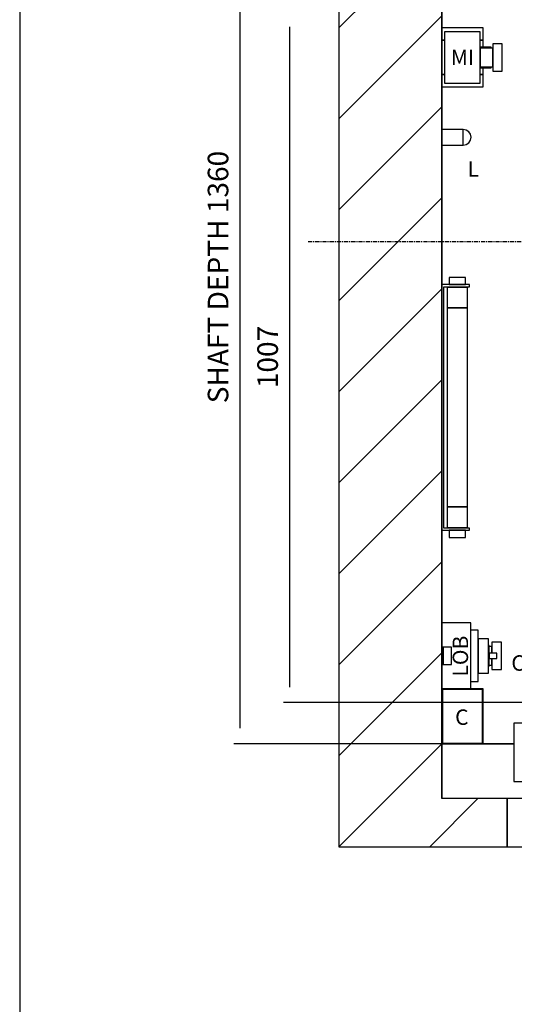
# Model space of a CAD drawing. Extents: x 10 to 2457, y 10 to 287.
# Drawn here: x 320 to 368, y 140 to 236 of the extents above; entities that cross this region are included whole.
import ezdxf

# ---------------------------------------------------------------- set-up
doc = ezdxf.new("R2010")
doc.units = 0
doc.header["$LTSCALE"] = 0.5
doc.header["$MEASUREMENT"] = 0
doc.linetypes.add('ACAD_ISO02W100', pattern=[15, 12, -3])
doc.linetypes.add('ACAD_ISO10W100', pattern=[18.5, 12, -3, 0.5, -3])
doc.layers.get('0').update_dxf_attribs({"linetype": 'CONTINUOUS'})
for name, color, linetype in [('3', 5, 'ACAD_ISO02W100'), ('6', 7, 'CONTINUOUS'), ('7', 6, 'ACAD_ISO10W100'), ('8', 3, 'CONTINUOUS'), ('9', 7, 'CONTINUOUS')]:
    doc.layers.add(name, color=color, linetype=linetype)
doc.styles.add('LD', font='ARIALUNI.TTF')
doc.dimstyles.new('LIFT', dxfattribs={"dimtxt": 2, "dimasz": 1.5, "dimexe": 0.6, "dimexo": 0, "dimgap": 0.5, "dimtad": 1, "dimdec": 0, "dimzin": 0, "dimdsep": 46, "dimtxsty": 'LD', "dimcen": 0, "dimdle": 3.5, "dimclrd": 1, "dimclre": 1, "dimclrt": 5, "dimadec": 0, "dimazin": 0, "dimtfac": 1, "dimtdec": 0, "dimtix": 1, "dimtmove": 1, "dimatfit": 3, "dimfxl": 0, "dimtolj": 1, "dimtzin": 0, "dimarcsym": 0})

# ---------------------------------------------------------------- blocks, each defined once
blk = doc.blocks.new('BORD_MACPUARSA_A4_V')
at = {"layer": '8'}
blk.add_line((0, 277), (0, 0), dxfattribs=at)
blk = doc.blocks.new('LD_20170119130406_00000037')
blk.add_blockref('BORD_MACPUARSA_A4_V', (0, 0))
blk = doc.blocks.new('LD_20170119130406_0000003B')
for p, q in [((-150, 1510), (-150, -150)), ((0, 1360), (0, 1043)), ((0, -80), (0, 1360)), ((0, 957), (0, 895.1)), ((0, 872.1), (0, 669)), ((0, 311), (0, 176)), ((105, 0), (0, 0)), ((0, 0), (0, -80)), ((60, 0), (105, 0)), ((95, -80), (0, -80)), ((95, -150), (95, -80)), ((-150, -150), (0, -150)), ((0, -150), (95, -150))]:
    blk.add_line(p, q)
blk = doc.blocks.new('*D194')
at = {"layer": '9', "color": 1}
for p, q in [((361, 256), (340.786, 256)), ((341.386, 254.5), (341.386, 166.833)), ((361, 165.333), (340.786, 165.333))]:
    blk.add_line(p, q, dxfattribs=at)
for p in [(360.99, 256), (360.99, 165.333)]:
    blk.add_point(p, dxfattribs=at)
for points in [[(341.386, 256), (341.636, 254.5), (341.136, 254.5), (341.386, 256)], [(341.386, 165.333), (341.136, 166.833), (341.636, 166.833), (341.386, 165.333)]]:
    blk.add_solid(points, dxfattribs=at)
at = {"layer": '9', "color": 5, "insert": (340.886, 210.667), "char_height": 2, "attachment_point": 8, "rotation": 90, "style": 'LD'}
blk.add_mtext('SHAFT DEPTH 1360', dxfattribs=at)
blk = doc.blocks.new('*D197')
at = {"layer": '9', "color": 1}
for p, q in [((385, 236.467), (345.605, 236.467)), ((346.205, 234.967), (346.205, 170.833)), ((373.667, 169.333), (345.605, 169.333))]:
    blk.add_line(p, q, dxfattribs=at)
for p in [(384.99, 236.467), (373.657, 169.333)]:
    blk.add_point(p, dxfattribs=at)
for points in [[(346.205, 236.467), (346.455, 234.967), (345.955, 234.967), (346.205, 236.467)], [(346.205, 169.333), (345.955, 170.833), (346.455, 170.833), (346.205, 169.333)]]:
    blk.add_solid(points, dxfattribs=at)
at = {"layer": '9', "color": 5, "insert": (345.705, 202.9), "char_height": 2, "attachment_point": 8, "rotation": 90, "style": 'LD'}
blk.add_mtext('1007', dxfattribs=at)
blk = doc.blocks.new('LD_20170119130406_00000054')
for p, q in [((-28.6, 189.5), (-29.5, 189.5)), ((-29.5, 189.5), (-29.5, 179)), ((-26, 189.5), (-28.6, 189.5)), ((-22.1, 189.5), (-26, 189.5)), ((-17.5, 189.5), (-22.1, 189.5)), ((-12.9, 189.5), (-17.5, 189.5)), ((-9, 189.5), (-12.9, 189.5)), ((-6.4, 189.5), (-9, 189.5)), ((-5.5, 189.5), (-6.4, 189.5)), ((-5.5, 179), (-5.5, 189.5)), ((-40, 179), (-40, -179)), ((0, 179), (-40, 179)), ((-37, -176), (-37, 176)), ((-37, 176), (0, 176)), ((-2.5, 175), (-32.5, 175)), ((-32.5, 175), (-32.5, 145)), ((-29.5, 179), (-28.6, 179)), ((-28.6, 179), (-26, 179)), ((-26, 179), (-22.1, 179)), ((-22.1, 179), (-17.5, 179)), ((-17.5, 179), (-12.9, 179)), ((-12.9, 179), (-9, 179)), ((-9, 179), (-6.4, 179)), ((-6.4, 179), (-5.5, 179)), ((-2.5, 145), (-2.5, 175)), ((0, 176), (0, 179)), ((-32.5, 145), (-2.5, 145)), ((-2.5, 145), (-32.5, 145)), ((-32.5, 145), (-32.5, -145)), ((-2.5, -145), (-2.5, 145)), ((-2.5, -145), (-32.5, -145)), ((-32.5, -145), (-32.5, -175)), ((-32.5, -145), (-2.5, -145)), ((-2.5, -175), (-2.5, -145)), ((-40, -179), (0, -179)), ((0, -176), (-37, -176)), ((-32.5, -175), (-2.5, -175)), ((-28.6, -179), (-29.5, -179)), ((-29.5, -179), (-29.5, -189.5)), ((-26, -179), (-28.6, -179)), ((-22.1, -179), (-26, -179)), ((-17.5, -179), (-22.1, -179)), ((-12.9, -179), (-17.5, -179)), ((-9, -179), (-12.9, -179)), ((-6.4, -179), (-9, -179)), ((-5.5, -179), (-6.4, -179)), ((-5.5, -189.5), (-5.5, -179)), ((0, -179), (0, -176)), ((-29.5, -189.5), (-28.6, -189.5)), ((-28.6, -189.5), (-26, -189.5)), ((-26, -189.5), (-22.1, -189.5)), ((-22.1, -189.5), (-17.5, -189.5)), ((-17.5, -189.5), (-12.9, -189.5)), ((-12.9, -189.5), (-9, -189.5)), ((-9, -189.5), (-6.4, -189.5)), ((-6.4, -189.5), (-5.5, -189.5))]:
    blk.add_line(p, q)
blk = doc.blocks.new('LD_20170119130406_00000056')
for p, q in [((53, 37.5), (42, 37.5)), ((53, -37.5), (53, 37.5)), ((53, 25), (53, -25)), ((68, 25), (53, 25)), ((68, -25), (68, 25)), ((69, 15), (68, 15)), ((69, 13.9), (69, 15)), ((73, 20), (73, 18.5)), ((87, 20), (73, 20)), ((73, 18.5), (73, 14.1)), ((87, 18.5), (87, 20)), ((87, 14.1), (87, 18.5)), ((69, 10.6), (69, 13.9)), ((73, 13.5), (69, 13.5)), ((69, 5.7), (69, 10.6)), ((69, 0), (69, 5.7)), ((69, 4), (69, -4)), ((80, 4), (69, 4)), ((69, -5.7), (69, 0)), ((73, 14.1), (73, 7.7)), ((73, 12.5), (73, 13.5)), ((73, 9.5), (73, 12.5)), ((73, 5.2), (73, 9.5)), ((73, 7.7), (73, 4)), ((73, 4), (73, 5.2)), ((80, -4), (80, 4)), ((87, 7.7), (87, 14.1)), ((87, 0), (87, 7.7)), ((87, -7.7), (87, 0)), ((69, -4), (80, -4)), ((69, -10.6), (69, -5.7)), ((69, -13.9), (69, -10.6)), ((69, -13.5), (73, -13.5)), ((69, -15), (69, -13.9)), ((73, -5.2), (73, -4)), ((73, -4), (73, -7.7)), ((73, -9.5), (73, -5.2)), ((73, -7.7), (73, -14.1)), ((73, -12.5), (73, -9.5)), ((73, -13.5), (73, -12.5)), ((73, -14.1), (73, -18.5)), ((87, -14.1), (87, -7.7)), ((87, -18.5), (87, -14.1)), ((53, -25), (68, -25)), ((68, -15), (69, -15)), ((73, -18.5), (73, -20)), ((73, -20), (87, -20)), ((87, -20), (87, -18.5)), ((42, -37.5), (53, -37.5))]:
    blk.add_line(p, q)
blk = doc.blocks.new('LD_20170119130406_00000057')
for p, q in [((0, 80), (0, 0)), ((60, 80), (0, 80)), ((1, 79), (1, 1)), ((59, 79), (1, 79)), ((59, 1), (59, 79)), ((60, 0), (60, 80)), ((0, 0), (60, 0)), ((1, 1), (59, 1))]:
    blk.add_line(p, q)
blk = doc.blocks.new('LD_20170119130406_00000058')
for p, q in [((42, 96), (0, 96)), ((0, 96), (0, 60.5)), ((42, 0), (42, 96)), ((2, 60.5), (0, 60.5)), ((0, 60.5), (0, 35.5)), ((2, 35.5), (2, 60.5)), ((14, 60.5), (2, 60.5)), ((2, 60.5), (2, 35.5)), ((14, 35.5), (14, 60.5)), ((0, 35.5), (0, 0)), ((0, 35.5), (2, 35.5)), ((2, 35.5), (14, 35.5)), ((0, 0), (42, 0))]:
    blk.add_line(p, q)
blk = doc.blocks.new('LD_20170119130406_0000005A')
for p, q in [((-333, 145), (-420, 145)), ((-420, 145), (-420, 60)), ((-315, 145), (-333, 145)), ((-333, 145), (-333, 142)), ((635, 145), (-315, 145)), ((-315, 103), (-315, 145)), ((4.95, 144), (-309.95, 144)), ((-309.95, 144), (-309.95, 107)), ((4.95, 107), (4.95, 144)), ((635, 60), (635, 145)), ((-333, 142), (-318, 142)), ((-318, 142), (-318, 100)), ((-300, 103), (-315, 103)), ((-309.95, 107), (4.95, 107)), ((-300, 0), (-300, 103)), ((309.95, 102), (-4.95, 102)), ((-4.95, 102), (-4.95, 65)), ((309.95, 65), (309.95, 102)), ((-318, 100), (-303, 100)), ((-303, 100), (-303, 3)), ((-420, 60), (-303, 60)), ((-300, 60), (635, 60)), ((-4.95, 65), (309.95, 65)), ((300, 60), (300, 0)), ((318, 60), (300, 60)), ((318, 57), (318, 60)), ((-382, 50), (-400, 50)), ((-400, 50), (-400, 0)), ((-397, 47), (-382, 47)), ((-397, 3), (-397, 47)), ((-382, 47), (-382, 50)), ((303, 3), (303, 57)), ((303, 57), (318, 57)), ((400, 50), (382, 50)), ((382, 50), (382, 47)), ((382, 47), (397, 47)), ((397, 47), (397, 3)), ((400, 0), (400, 50)), ((-400, 0), (-300, 0)), ((-303, 3), (-397, 3)), ((300, 0), (400, 0)), ((397, 3), (303, 3))]:
    blk.add_line(p, q)
at = {"layer": '3'}
for p, q in [((630, 144), (530, 144)), ((530, 144), (530, 143)), ((630, 107), (630, 144)), ((530, 143), (629, 143)), ((629, 143), (629, 108)), ((629, 108), (530, 108)), ((530, 108), (530, 107)), ((530, 107), (630, 107)), ((630, 102), (530, 102)), ((530, 102), (530, 101)), ((530, 101), (629, 101)), ((629, 101), (629, 66)), ((630, 65), (630, 102)), ((629, 66), (530, 66)), ((530, 66), (530, 65)), ((530, 65), (630, 65))]:
    blk.add_line(p, q, dxfattribs=at)
at = {"layer": '8'}
for p, q in [((-310, 134.75), (5, 134.75)), ((-310, 125.5), (5, 125.5)), ((-310, 116.25), (5, 116.25)), ((-5, 92.75), (310, 92.75)), ((-5, 83.5), (310, 83.5)), ((-5, 74.25), (310, 74.25))]:
    blk.add_line(p, q, dxfattribs=at)
blk = doc.blocks.new('LD_20170119130406_0000005C')
for p, q in [((95, -80), (95, -150)), ((125, -80), (95, -80)), ((222, -80), (128, -80)), ((825, -80), (225, -80)), ((922, -80), (828, -80)), ((930, -80), (925, -80)), ((95, -150), (930, -150))]:
    blk.add_line(p, q)
blk = doc.blocks.new('LD_20170119130406_0000005E')
for p, q in [((31, 11.5), (0, 11.5)), ((0, 11.5), (0, -11.5)), ((31, -11.5), (31, 11.5)), ((35.4, 10.6), (31, 11.5)), ((39.1, 8.1), (35.4, 10.6)), ((41.6, 4.4), (39.1, 8.1)), ((42.5, 0), (41.6, 4.4)), ((41.6, -4.4), (42.5, 0)), ((0, -11.5), (31, -11.5)), ((31, -11.5), (35.4, -10.6)), ((35.4, -10.6), (39.1, -8.1)), ((39.1, -8.1), (41.6, -4.4))]:
    blk.add_line(p, q)
blk = doc.blocks.new('LD_20170119130406_0000005F')
at = {"layer": '7'}
blk.add_line((-720, 0), (860, 0), dxfattribs=at)
blk = doc.blocks.new('LD_20170119130406_00000061')
for p, q in [((0, 43), (0, 25)), ((60, 43), (0, 43)), ((0, 43), (0, 25)), ((60, 43), (0, 43)), ((4, 37.5), (4, -37.5)), ((56, 37.5), (4, 37.5)), ((4, 37.5), (4, -37.5)), ((56, 37.5), (4, 37.5)), ((56, -37.5), (56, 37.5)), ((56, -37.5), (56, 37.5)), ((60, 25), (60, 43)), ((60, 25), (60, 43)), ((0, 25), (0, -25)), ((4, 25), (0, 25)), ((0, 25), (4, 25)), ((0, 25), (0, -25)), ((4, 25), (0, 25)), ((0, 25), (4, 25)), ((60, 25), (56, 25)), ((56, 25), (60, 25)), ((60, 25), (56, 25)), ((56, 25), (60, 25)), ((56, 15), (56, 13.9)), ((72, 15), (56, 15)), ((56, 15), (56, 13.9)), ((72, 15), (56, 15)), ((60, 15), (60, 25)), ((60, 15), (60, 25)), ((72, 13.9), (72, 15)), ((72, 13.9), (72, 15)), ((74, 20), (74, 18.5)), ((88, 20), (74, 20)), ((74, 20), (74, 18.5)), ((88, 20), (74, 20)), ((74, 18.5), (74, 14.1)), ((74, 18.5), (74, 14.1)), ((88, 18.5), (88, 20)), ((88, 18.5), (88, 20)), ((88, 14.1), (88, 18.5)), ((88, 14.1), (88, 18.5)), ((56, 13.9), (56, 13.5)), ((56, 13.9), (56, 13.5)), ((56, 13.5), (56, 12.5)), ((74, 13.5), (56, 13.5)), ((56, 13.5), (56, 12.5)), ((74, 13.5), (56, 13.5)), ((56, 12.5), (56, 9.5)), ((56, 12.5), (56, 9.5)), ((56, 9.5), (56, 5.2)), ((56, 9.5), (56, 5.2)), ((56, 5.2), (56, 0)), ((56, 5.2), (56, 0)), ((56, 0), (56, -5.2)), ((56, 0), (56, -5.2)), ((72, 13.5), (72, 13.9)), ((72, 13.5), (72, 13.9)), ((74, 14.1), (74, 7.7)), ((74, 14.1), (74, 7.7)), ((74, 12.5), (74, 13.5)), ((74, 12.5), (74, 13.5)), ((74, 9.5), (74, 12.5)), ((74, 9.5), (74, 12.5)), ((74, 5.2), (74, 9.5)), ((74, 5.2), (74, 9.5)), ((74, 7.7), (74, 0)), ((74, 7.7), (74, 0)), ((74, 0), (74, 5.2)), ((74, 0), (74, 5.2)), ((74, -5.2), (74, 0)), ((74, 0), (74, -7.7)), ((74, -5.2), (74, 0)), ((74, 0), (74, -7.7)), ((88, 7.7), (88, 14.1)), ((88, 7.7), (88, 14.1)), ((88, 0), (88, 7.7)), ((88, 0), (88, 7.7)), ((88, -7.7), (88, 0)), ((88, -7.7), (88, 0)), ((56, -5.2), (56, -9.5)), ((56, -5.2), (56, -9.5)), ((56, -9.5), (56, -12.5)), ((56, -9.5), (56, -12.5)), ((56, -12.5), (56, -13.5)), ((56, -12.5), (56, -13.5)), ((56, -13.5), (74, -13.5)), ((56, -13.5), (56, -13.9)), ((56, -13.5), (74, -13.5)), ((56, -13.5), (56, -13.9)), ((56, -13.9), (56, -15)), ((56, -13.9), (56, -15)), ((72, -13.9), (72, -13.5)), ((72, -13.9), (72, -13.5)), ((72, -15), (72, -13.9)), ((72, -15), (72, -13.9)), ((74, -9.5), (74, -5.2)), ((74, -9.5), (74, -5.2)), ((74, -7.7), (74, -14.1)), ((74, -7.7), (74, -14.1)), ((74, -12.5), (74, -9.5)), ((74, -12.5), (74, -9.5)), ((74, -13.5), (74, -12.5)), ((74, -13.5), (74, -12.5)), ((74, -14.1), (74, -18.5)), ((74, -14.1), (74, -18.5)), ((88, -14.1), (88, -7.7)), ((88, -14.1), (88, -7.7)), ((88, -18.5), (88, -14.1)), ((88, -18.5), (88, -14.1)), ((0, -25), (0, -43)), ((4, -25), (0, -25)), ((0, -25), (4, -25)), ((0, -25), (0, -43)), ((4, -25), (0, -25)), ((0, -25), (4, -25)), ((56, -15), (72, -15)), ((56, -15), (72, -15)), ((60, -25), (56, -25)), ((56, -25), (60, -25)), ((60, -25), (56, -25)), ((56, -25), (60, -25)), ((60, -25), (60, -15)), ((60, -25), (60, -15)), ((60, -43), (60, -25)), ((60, -43), (60, -25)), ((74, -18.5), (74, -20)), ((74, -18.5), (74, -20)), ((74, -20), (88, -20)), ((74, -20), (88, -20)), ((88, -20), (88, -18.5)), ((88, -20), (88, -18.5)), ((0, -43), (60, -43)), ((0, -43), (60, -43)), ((4, -37.5), (56, -37.5)), ((4, -37.5), (56, -37.5))]:
    blk.add_line(p, q)
blk = doc.blocks.new('LD_20170119130406_0000006F')
at = {"layer": '8'}
for p, q in [((-150, 1043.2), (0, 1193.2)), ((-150, 910.7), (0, 1060.7)), ((-150, 778.1), (0, 928.1)), ((-150, 645.5), (0, 795.5)), ((-150, 512.9), (0, 662.9)), ((-150, 380.3), (0, 530.3)), ((-150, 247.7), (0, 397.7)), ((-150, 115.2), (0, 265.2)), ((-150, -17.4), (0, 132.6)), ((-150, -150), (0, 0)), ((-150, -150), (0, 0)), ((-17.4, -150), (52.6, -80))]:
    blk.add_line(p, q, dxfattribs=at)

msp = doc.modelspace()

# ---------------------------------------------------------------- block references
at = {"layer": '6'}
msp.add_blockref('LD_20170119130406_00000037', (320, 10), dxfattribs=at)
at = {"layer": '6', "xscale": 0.06666666666666667, "yscale": 0.06666666666666667, "zscale": 0.06666666666666667}
for name, p in [('LD_20170119130406_0000005F', (396, 214.133)), ('LD_20170119130406_0000003B', (361, 165.333)), ('LD_20170119130406_0000006F', (361, 165.333)), ('LD_20170119130406_00000061', (361, 232)), ('LD_20170119130406_0000005E', (361, 224.242)), ('LD_20170119130406_00000054', (363.667, 198)), ('LD_20170119130406_00000058', (361, 170.667)), ('LD_20170119130406_00000056', (361, 173.867)), ('LD_20170119130406_00000057', (361, 165.333)), ('LD_20170119130406_0000005A', (396, 157.667)), ('LD_20170119130406_0000005C', (361, 165.333))]:
    msp.add_blockref(name, p, dxfattribs=at)

# ---------------------------------------------------------------- texts
at = {"char_height": 1.5, "style": 'LD'}
for s, insert, attachment_point in [('\\fArial Unicode MS|b0|i0|u0;\\C256;MI', (363, 232), 5), ('\\fArial Unicode MS|b0|i0|u0;\\C256;L', (364.046, 221.162), 5), ('\\fArial Unicode MS|b0|i0|u0;\\C256;CF', (367.744, 173.175), 4), ('\\fArial Unicode MS|b0|i0|u0;\\C256;C', (362.938, 167.917), 5)]:
    msp.add_mtext(s, dxfattribs=dict(at, insert=insert, attachment_point=attachment_point))
at = {"insert": (362.797, 173.845), "char_height": 1.5, "attachment_point": 5, "rotation": 90, "style": 'LD'}
msp.add_mtext('\\fArial Unicode MS|b0|i0|u0;\\C256;LOB', dxfattribs=at)

# ---------------------------------------------------------------- dimensions: what is measured, and where the dimension line sits
at = {"layer": '9'}
dim = msp.add_linear_dim(base=(341.386, 210.667), p1=(361, 165.333), p2=(361, 256), angle=90, text='SHAFT DEPTH <>', dimstyle='LIFT', override={"dimscale": 1, "dimlfac": 15, "dimtix": 1}, dxfattribs=at)
dim.commit()
dim.dimension.update_dxf_attribs({"geometry": '*D194', "text_midpoint": (341.386, 210.667)})
dim = msp.add_linear_dim(base=(346.205, 202.9), p1=(373.667, 169.333), p2=(385, 236.467), angle=90, dimstyle='LIFT', override={"dimscale": 1, "dimlfac": 15, "dimtix": 1}, dxfattribs=at)
dim.commit()
dim.dimension.update_dxf_attribs({"geometry": '*D197', "text_midpoint": (346.205, 202.9)})

doc.saveas('drawing.dxf')
